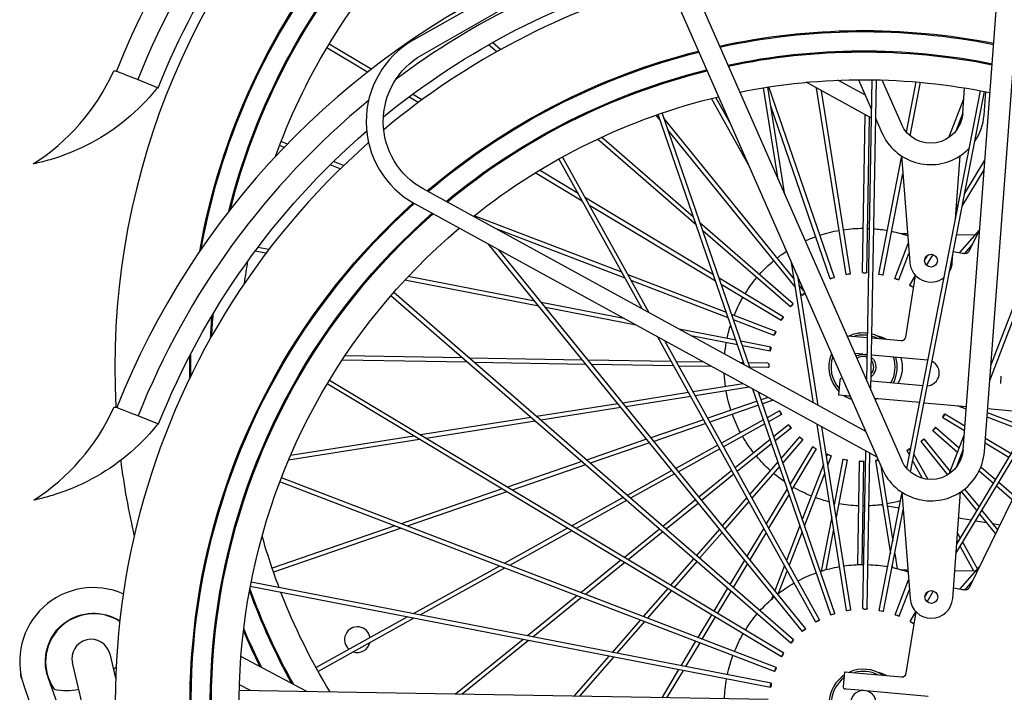
# Model space of a CAD drawing. Extents: x 0 to 16800, y 0 to 5940.
# Drawn here: x 2810 to 3271, y 3912 to 4227 of the extents above; entities that cross this region are included whole.
import ezdxf

# ---------------------------------------------------------------- set-up
doc = ezdxf.new("R2010")
doc.units = 0
doc.header["$LTSCALE"] = 125
doc.layers.add('Contour', color=4, linetype='Continuous')

# ---------------------------------------------------------------- blocks, each defined once
blk = doc.blocks.new('V10-EZ ZA')
at = {"layer": 'Contour', "extrusion": (0, 1, 0)}
for p, q in [((995.98, 1859.65), (973.78, 2154.12)), ((1005.95, 1860.4), (983.81, 2154.1)), ((1165.76, 2153.77), (1034.64, 1855.49)), ((1176.68, 2153.75), (1043.79, 1851.47)), ((1002.96, 1796), (841.99, 2126.01)), ((1263.02, 2052.33), (1158.38, 2112.13)), ((1259.05, 2045.39), (1155.15, 2104.77)), ((1222.27, 2047.82), (1226.04, 2051.09)), ((1224.12, 2046.79), (1227.88, 2050.06)), ((1282.91, 2038.59), (1302.53, 2050.39)), ((1284.59, 2037.28), (1303.56, 2048.68)), ((1030.69, 2007.44), (1025.82, 2032.48)), ((1032.39, 2009.11), (1027.82, 2032.66)), ((1043.89, 2033.58), (1034.81, 2012.92)), ((1049.03, 1888.23), (1046.49, 2033.65)), ((1050.94, 1892.58), (1048.48, 2033.68)), ((1054.87, 2033.7), (1048.72, 2019.72)), ((1048.79, 2015.69), (1079.38, 2032.48)), ((1051.65, 2026.39), (1064.55, 2033.47)), ((1393.91, 2034.5), (1382.44, 2029.95)), ((996.15, 2017.08), (995.33, 2028.04)), ((1030.52, 1850.01), (995.89, 2028.16)), ((1032.22, 1851.68), (997.84, 2028.54)), ((1006.12, 2017.83), (1005.22, 2029.85)), ((1058.67, 1942.86), (1072.25, 2028.56)), ((1060.64, 1942.55), (1074.45, 2029.77)), ((1066.17, 1941.17), (1096.87, 2030.33)), ((1089.28, 1979.79), (1097.28, 2030.27)), ((1092.43, 1986.95), (1099.24, 2029.96)), ((1259.1, 2024.29), (1263.46, 2026.91)), ((1012.57, 2006.61), (1005.6, 2024.76)), ((1106.38, 1993.84), (1123.62, 2024.94)), ((1115.1, 2013.67), (1121.62, 2025.43)), ((1260.84, 2023.01), (1265.18, 2025.62)), ((1009.22, 2009.77), (1006.12, 2017.85)), ((1068.05, 1940.52), (1095.85, 2021.24)), ((1105.56, 1898.64), (1146.71, 2018.13)), ((993.47, 1892.93), (947.01, 2013.96)), ((992.95, 1899.84), (948.87, 2014.67)), ((1046.81, 2015.37), (1043.97, 2008.9)), ((1046.37, 2014.36), (1046.82, 2014.61)), ((1050.98, 1943.67), (1049.72, 2016.2)), ((1052.97, 1943.71), (1051.69, 2017.28)), ((1085.1, 1940.67), (1145.88, 2015.73)), ((1108.16, 1900.06), (1148.59, 2017.48)), ((1147.65, 2014.75), (1149.58, 2017.13)), ((1084.48, 1936.74), (1143.99, 2010.23)), ((1130.73, 1965.61), (1177.04, 2005.86)), ((1132.02, 1969.37), (1175.06, 2006.78)), ((1322.05, 2003.58), (1325, 2004.72)), ((1323.55, 2002.03), (1325.72, 2002.86)), ((1005.21, 1980.2), (995.73, 1995.98)), ((1009.49, 1968.64), (1007.33, 1998.08)), ((1034.76, 1998.03), (1030.92, 1948.19)), ((1045.32, 1942.63), (1034.7, 1997.26)), ((1152.8, 1924.56), (1193.28, 1997.58)), ((1156.07, 1926.35), (1195.02, 1996.62)), ((1295.72, 1993.48), (1300.54, 1995.33)), ((1006.32, 1974.49), (996.06, 1991.57)), ((1184.08, 1976.89), (1206.08, 1990.11)), ((1186.01, 1980.37), (1204.17, 1991.28)), ((1297.29, 1991.95), (1302.1, 1993.79)), ((1043.36, 1942.25), (1034.12, 1989.78)), ((1051.48, 1868.96), (1258.5, 1982.57)), ((1122.72, 1942.34), (1182.6, 1978.32)), ((1009.11, 1973.71), (1008.21, 1975.22)), ((1046.19, 1856.93), (1262.35, 1975.56)), ((1121.71, 1939.42), (1180.67, 1974.84)), ((1009.44, 1969.31), (1009.32, 1969.51)), ((1165.58, 1943.52), (1234.62, 1970.02)), ((1003.13, 1953.43), (998.17, 1963.6)), ((1007.5, 1952.73), (998.33, 1963.27)), ((1085.39, 1928.83), (1129.02, 1966.76)), ((1086.69, 1927.33), (1127.72, 1963)), ((1164.08, 1940.81), (1225.09, 1964.23)), ((1008.89, 1961.28), (1000.17, 1961.15)), ((1035.06, 1961.69), (1031.96, 1961.64)), ((1008.94, 1816.27), (924.61, 1956.62)), ((1005.2, 1952.33), (1001.7, 1956.36)), ((1010.45, 1953.24), (1006.32, 1952.52)), ((1037.88, 1940.67), (1031.6, 1957.02)), ((1079.56, 1776.61), (1223.32, 1954.13)), ((1081.11, 1775.36), (1227.93, 1956.66)), ((1330.71, 1954.19), (1335.84, 1955.18)), ((1332.05, 1952.42), (1337.16, 1953.41)), ((1010.98, 1948.23), (1010.71, 1951.9)), ((1022.99, 1946.76), (1019.96, 1951.79)), ((1023.95, 1949.01), (1022.41, 1951.59)), ((1036.02, 1939.96), (1031.25, 1952.4)), ((1075.86, 1882.33), (1086.28, 1948.11)), ((1032.7, 1913.24), (1028.13, 1942)), ((1030.89, 1937.46), (1028.15, 1942.02)), ((1073.66, 1881.12), (1083.13, 1940.95)), ((1090.05, 1922.71), (1120.06, 1940.75)), ((1115.81, 1922.28), (1161.19, 1939.7)), ((1116.66, 1924.74), (1162.69, 1942.41)), ((1204.4, 1927.61), (1267.12, 1939.8)), ((1206.34, 1930.01), (1265.52, 1941.52)), ((1009.26, 1811.87), (934.62, 1936.1)), ((1029.19, 1936.43), (1028.96, 1936.82)), ((1080.52, 1935.02), (1082.6, 1937.58)), ((1091.07, 1921.01), (1119.06, 1937.82)), ((1081.28, 1932.79), (1081.97, 1933.65)), ((1085.21, 1771.4), (1272.3, 1934.03)), ((1086.52, 1769.89), (1273.61, 1932.53)), ((1158.85, 1918.75), (1201.36, 1927.02)), ((1164.57, 1921.89), (1203.31, 1929.42)), ((1093.57, 1915.88), (1114.23, 1923.81)), ((1094.28, 1914.02), (1113.38, 1921.35)), ((1112.17, 1911.71), (1138.82, 1916.89)), ((1048.6, 1912.8), (1034.86, 1911.56)), ((1059.89, 1913.82), (1050.59, 1912.98)), ((1060.3, 1913.86), (1059.89, 1913.82)), ((1074.83, 1779.8), (1148.8, 1913.24)), ((1111.42, 1909.53), (1133.1, 1913.75)), ((1073.09, 1780.77), (1145.53, 1911.44)), ((1095.86, 1908.54), (1109.91, 1911.27)), ((1096.24, 1906.58), (1109.16, 1909.1)), ((1022.52, 1902.41), (1048.74, 1904.78)), ((1050.73, 1904.96), (1051.66, 1905.04)), ((1052.78, 1905.14), (1056.62, 1905.49)), ((1142.4, 1901.7), (1181.41, 1902.39)), ((1184.01, 1902.43), (1237.02, 1903.36)), ((1237.77, 1901.38), (1296.39, 1902.4)), ((1240.11, 1903.41), (1295.08, 1904.37)), ((1097.28, 1900.92), (1106.4, 1901.08)), ((1097.32, 1898.93), (1105.71, 1899.07)), ((1108.52, 1901.11), (1110.13, 1901.14)), ((1123.56, 1899.39), (1138.99, 1899.66)), ((1127.3, 1901.44), (1140.11, 1901.66)), ((1141.29, 1899.7), (1179.78, 1900.37)), ((1182.37, 1900.41), (1234.68, 1901.33)), ((1048.95, 1892.77), (1024.66, 1890.56)), ((1051.12, 1892.97), (1050.94, 1892.95)), ((1063.53, 1893.1), (1064.16, 1886.13)), ((1067.88, 1783.09), (1104.28, 1888.81)), ((1089.87, 1765.28), (1302.36, 1892.95)), ((1090.9, 1763.57), (1303.39, 1891.25)), ((1105.94, 1889.71), (1131.26, 1885.7)), ((1108.78, 1891.28), (1132.29, 1887.56)), ((1047.44, 1884.6), (1026.2, 1882.66)), ((1064.16, 1886.13), (1058.82, 1885.64)), ((1066, 1783.73), (1101.69, 1887.38)), ((1097.17, 1884.9), (1100.45, 1883.78)), ((1133.35, 1885.37), (1163.74, 1880.56)), ((1134.38, 1887.22), (1165.18, 1882.34)), ((994.46, 1879.77), (975.23, 1878.02)), ((1024.21, 1882.48), (1004.42, 1880.68)), ((1008.36, 1881.04), (1004.51, 1879.56)), ((1094.81, 1883.61), (1099.8, 1881.89)), ((1101.68, 1881.25), (1124.44, 1873.41)), ((1102.33, 1883.13), (1125.42, 1875.17)), ((1166.01, 1880.2), (1203.54, 1874.26)), ((1167.45, 1881.99), (1205.5, 1875.96)), ((994.6, 1877.89), (976.17, 1870.81)), ((994.76, 1875.82), (977.21, 1869.08)), ((1014.44, 1877.28), (1005.1, 1871.67)), ((1015.46, 1875.58), (1005.27, 1869.45)), ((1090.84, 1876.89), (1096.92, 1873.53)), ((1091.81, 1878.63), (1097.58, 1875.44)), ((1208.06, 1875.55), (1259.77, 1867.36)), ((1393.74, 1877.06), (1382.27, 1872.51)), ((1018.82, 1870.96), (1007.73, 1861.33)), ((1058.5, 1785.43), (1072.07, 1871.13)), ((1060.46, 1785.12), (1074.28, 1872.34)), ((1086.4, 1870.62), (1093.84, 1864.59)), ((1087.65, 1872.16), (1094.53, 1866.6)), ((1098.68, 1872.55), (1118.03, 1861.83)), ((1099.34, 1874.46), (1118.99, 1863.57)), ((1126.35, 1872.75), (1150.64, 1864.39)), ((1127.33, 1874.52), (1151.97, 1866.03)), ((1206.1, 1873.85), (1257.12, 1865.77)), ((995.51, 1865.91), (983.47, 1858.67)), ((1012.4, 1849.18), (1005.43, 1867.33)), ((1020.12, 1869.46), (1008.49, 1859.35)), ((1024.23, 1865.5), (1011.95, 1850.34)), ((1082.44, 1866.51), (1091.08, 1856.57)), ((1262.83, 1866.88), (1320.54, 1857.74)), ((995.67, 1863.69), (984.49, 1856.97)), ((1025.77, 1864.25), (1013.17, 1848.68)), ((1030.5, 1861.05), (1030.42, 1860.91)), ((1076.32, 1861.85), (1086.86, 1844.32)), ((1080.94, 1865.21), (1090.33, 1854.4)), ((1095.49, 1863.26), (1111.59, 1850.22)), ((1096.18, 1865.26), (1112.57, 1851.99)), ((1120.73, 1862.6), (1140.38, 1851.71)), ((1152.64, 1863.7), (1180.4, 1854.14)), ((1153.98, 1865.34), (1182.13, 1855.65)), ((1260.17, 1865.29), (1321.47, 1855.58)), ((1009.05, 1852.34), (1005.95, 1860.42)), ((1006.13, 1859.94), (1006, 1859.82)), ((1006.89, 1857.96), (1006.44, 1857.57)), ((1028.92, 1858.21), (1022.5, 1846.61)), ((1032.24, 1860.09), (1031.02, 1857.87)), ((1050.81, 1786.24), (1049.54, 1858.77)), ((1052.8, 1786.27), (1051.51, 1859.85)), ((1067.63, 1857.62), (1069.26, 1853.37)), ((1069.49, 1858.33), (1069.88, 1857.3)), ((1074.62, 1860.83), (1086.01, 1841.86)), ((1119.77, 1860.86), (1139.11, 1850.14)), ((997.59, 1852.51), (990.74, 1846.56)), ((1029.51, 1855.17), (1025.05, 1847.11)), ((1044.42, 1852.9), (1038.84, 1817.63)), ((1046.84, 1855.43), (1039.95, 1811.92)), ((1052.53, 1855.03), (1053.37, 1806.71)), ((1054.52, 1855.07), (1055.36, 1806.65)), ((1060.19, 1855.66), (1065.39, 1828.93)), ((1062.15, 1856.04), (1066.3, 1834.68)), ((1071.31, 1853.59), (1081.19, 1827.85)), ((1091.84, 1852.67), (1104.73, 1837.84)), ((1092.59, 1854.84), (1105.76, 1839.69)), ((1182.57, 1853.39), (1216.87, 1841.58)), ((1184.31, 1854.9), (1219.09, 1842.92)), ((998.42, 1850.6), (991.78, 1844.83)), ((1070.69, 1849.66), (1080.18, 1824.92)), ((1093.4, 1758.45), (1324.83, 1847.28)), ((1113.16, 1848.95), (1128.25, 1836.73)), ((1114.14, 1850.72), (1129.5, 1838.28)), ((1140.87, 1849.16), (1161.51, 1837.72)), ((1142.14, 1850.73), (1163.11, 1839.11)), ((989.22, 1845.23), (982, 1838.96)), ((990.26, 1843.5), (982.91, 1837.11)), ((1094.11, 1756.59), (1325.54, 1845.43)), ((1005.24, 1842.05), (998.47, 1833.69)), ((1006.84, 1840.86), (999.56, 1831.88)), ((1010.81, 1790.8), (1007.15, 1840.65)), ((1034.58, 1840.6), (1030.75, 1790.76)), ((1045.14, 1785.19), (1034.52, 1839.82)), ((1087.35, 1839.64), (1096.91, 1823.73)), ((1088.2, 1842.09), (1098.02, 1825.74)), ((1107.14, 1838.09), (1118.64, 1824.87)), ((1164.96, 1838.08), (1188.93, 1824.8)), ((1219.32, 1840.74), (1265.95, 1824.68)), ((1221.55, 1842.08), (1268.84, 1825.79)), ((1035.83, 1833.11), (1041.44, 1834.06)), ((1043.51, 1834.41), (1044.83, 1834.63)), ((1106.12, 1836.24), (1117.37, 1823.3)), ((1129.79, 1835.48), (1144.88, 1823.26)), ((1131.05, 1837.03), (1146.4, 1824.59)), ((1163.36, 1836.7), (1186.96, 1823.62)), ((997.14, 1832.05), (989.8, 1822.98)), ((998.23, 1830.23), (990.76, 1821.01)), ((1043.19, 1784.81), (1033.95, 1832.35)), ((1067.41, 1828.97), (1072.33, 1803.64)), ((988.74, 1825.15), (992, 1825.7)), ((994.97, 1826.21), (1000.13, 1827.08)), ((1002.24, 1827.43), (1008.05, 1828.42)), ((1082.3, 1824.96), (1088.55, 1808.66)), ((1271.77, 1824.78), (1329.17, 1805.02)), ((1008.56, 1821.47), (1007.25, 1819.1)), ((1066.5, 1823.22), (1070.18, 1804.28)), ((1081.29, 1822.03), (1087.3, 1806.39)), ((1098.09, 1821.76), (1105.77, 1808.98)), ((1099.2, 1823.77), (1107.1, 1810.62)), ((1118.69, 1821.77), (1129.23, 1809.66)), ((1119.97, 1823.34), (1130.73, 1810.96)), ((1146.45, 1821.99), (1162.55, 1808.95)), ((1147.97, 1823.32), (1164.37, 1810.04)), ((1188.97, 1822.5), (1218.14, 1806.33)), ((1190.94, 1823.69), (1220.57, 1807.26)), ((1268.88, 1823.68), (1328.52, 1803.14)), ((1006.13, 1817.09), (999.22, 1804.62)), ((1007.32, 1815.12), (1001, 1803.73)), ((1008.83, 1817.84), (1008.43, 1817.13)), ((1037.93, 1811.89), (1036.8, 1804.77)), ((1007.32, 1795.29), (998.16, 1805.83)), ((1039.04, 1806.18), (1038.89, 1805.25)), ((1089.48, 1806.24), (1094.01, 1794.45)), ((1106.86, 1807.16), (1113.55, 1796.03)), ((1108.2, 1808.81), (1115.08, 1797.36)), ((1130.53, 1808.16), (1141.07, 1796.04)), ((1132.03, 1809.46), (1142.8, 1797.08)), ((1164.2, 1807.62), (1182.63, 1792.7)), ((1166.01, 1808.71), (1184.77, 1793.52)), ((1222.84, 1806), (1263.15, 1783.66)), ((1009.85, 1803.87), (1000, 1803.72)), ((1034.88, 1804.26), (1031.79, 1804.21)), ((1088.23, 1803.96), (1092.4, 1793.09)), ((1220.42, 1805.07), (1260.12, 1783.07)), ((1005.03, 1794.9), (1001.53, 1798.92)), ((1037.71, 1783.24), (1031.43, 1799.59)), ((1095.68, 1751.1), (1339.03, 1798.4)), ((1096.06, 1749.15), (1339.4, 1796.45)), ((1010.44, 1795.83), (1006.15, 1795.09)), ((1022.81, 1789.32), (1019.79, 1794.36)), ((1023.78, 1791.58), (1022.23, 1794.15)), ((1035.85, 1782.53), (1031.07, 1794.96)), ((1094.83, 1792.31), (1095.52, 1790.51)), ((1114.59, 1794.3), (1120.85, 1783.89)), ((1116.12, 1795.62), (1122.55, 1784.91)), ((1142.39, 1794.51), (1153.64, 1781.57)), ((1144.12, 1795.55), (1155.62, 1782.33)), ((1186.56, 1792.07), (1209.77, 1773.28)), ((1184.41, 1791.25), (1207.22, 1772.78)), ((1032.53, 1755.8), (1027.96, 1784.57)), ((1030.72, 1780.03), (1027.98, 1784.59)), ((1123.58, 1783.21), (1130.01, 1772.5)), ((1029.01, 1779), (1028.79, 1779.38)), ((1121.87, 1782.18), (1128.13, 1771.78)), ((1155.03, 1779.97), (1167.92, 1765.15)), ((1157.01, 1780.73), (1170.18, 1765.58)), ((1262.82, 1781.57), (1307.66, 1756.71)), ((1265.86, 1782.16), (1308.62, 1758.45)), ((1400.44, 1780.33), (1402.18, 1781.26)), ((1129.17, 1770.04), (1135.85, 1758.91)), ((1131.05, 1770.77), (1137.93, 1759.32)), ((1209.24, 1771.15), (1240.31, 1745.98)), ((1211.79, 1771.64), (1243.41, 1746.04)), ((1405.09, 1764.83), (1402.38, 1753.55)), ((1169.43, 1763.41), (1185.41, 1745.03)), ((1171.68, 1763.85), (1188.01, 1745.07)), ((1312.99, 1747.25), (1343.75, 1763.67)), ((1391.72, 1631.94), (1422.59, 1760.63)), ((1059.72, 1756.39), (1034.69, 1754.13)), ((1061.46, 1756.54), (1059.72, 1756.39)), ((1061.46, 1756.54), (1062.09, 1749.57)), ((1136.95, 1757.1), (1144.63, 1744.31)), ((1139.02, 1757.5), (1146.92, 1744.35)), ((1339.33, 1747.71), (1344.45, 1750.44)), ((1434.03, 1754.03), (1391.88, 1632.61)), ((1022.34, 1744.98), (1051.48, 1747.61)), ((1052.61, 1747.71), (1060.43, 1748.42)), ((1060.43, 1748.42), (1061.18, 1748.49)), ((1097.11, 1743.48), (1344.52, 1747.8)), ((1445.36, 1750.09), (1406.43, 1637.92))]:
    blk.add_line(p, q, dxfattribs=at)
at = {"layer": 'Contour', "extrusion": (1.83697e-16, 0, -1)}
for centre in [(-1020.95, 1948.96), (-1020.78, 1791.53)]:
    blk.add_circle(centre, 3, dxfattribs=at)
at = {"layer": 'Contour'}
blk.add_circle((1052.58, 1741.71), 6, dxfattribs=at)
at = {"layer": 'Contour', "extrusion": (1.83697e-16, 0, -1)}
for centre, radius, start, end in [((-1052.75, 1899.14), 375.75, 114.3779, 158.3596), ((-1052.75, 1899.14), 365, 129.3648, 158.3596), ((-1052.75, 1899.14), 350, 134.204, 183.0651), ((-1052.58, 1741.71), 365, 105.5062, 126.7969), ((-1052.58, 1741.71), 375.75, 114.3779, 158.3596), ((-1052.58, 1741.71), 350, 105.1512, 129.8769), ((-1241.18, 2014.13), 44, 119.7493, 241.2418), ((-1494.62, 2078.64), 100, 302.5003, 335.5812), ((-1052.58, 1741.71), 365, 129.3648, 158.3596), ((-1021.08, 2018.96), 25, 325.7746, 355.6891), ((-1021.08, 2018.96), 25, 203.7309, 303.1665), ((-1052.58, 1741.71), 350, 131.4036, 199.0436), ((-1021.08, 2018.96), 25, 303.3739, 316.0747), ((-1004.93, 1954.31), 2, 309.0788, 333.9988), ((-1020.95, 1948.96), 10, 330.6782, 355.8096), ((-1020.95, 1948.96), 10, 184.3978, 307.6211), ((-1034.68, 1913.55), 2, 264.8401, 350.973), ((-1049.25, 1899.08), 15, 60.9943, 78.7184), ((-1052.75, 1899.14), 16, 55.6896, 74.8345), ((-1052.75, 1899.14), 15, 63.5205, 73.8683), ((-1052.75, 1899.14), 16, 82.086, 113.9905), ((-1052.75, 1899.14), 15, 81.6226, 106.1596), ((-1023.06, 1896.44), 6, 83.3378, 84.8401), ((-1049.25, 1899.08), 15, 330.1352, 17.2545), ((-1052.75, 1899.14), 16, 332.7648, 16.762), ((-1052.75, 1899.14), 15, 331.211, 18.3078), ((-1052.75, 1899.14), 5, 66.3429, 125.0768), ((-1052.75, 1899.14), 15, 160.8058, 222.0539), ((-1052.75, 1899.14), 16, 157.0829, 225.2802), ((-1023.06, 1896.44), 6, 273.8297, 64.1703), ((-1052.75, 1899.14), 5, 320.5469, 37.4531), ((-1052.75, 1899.14), 5, 282.385, 291.6571), ((-1062.53, 1893.01), 1, 87.8445, 174.7891), ((-1049.25, 1899.08), 15, 279.2816, 282.8976), ((-1052.75, 1899.14), 16, 290.2062, 293.7442), ((-1052.75, 1899.14), 16, 235.8341, 250.3789), ((-1052.75, 1899.14), 15, 243.7497, 246.6561), ((-1494.44, 1921.21), 100, 302.5003, 335.5812), ((-1020.91, 1861.53), 25, 303.3739, 355.6891), ((-1052.75, 1899.14), 350, 187.1705, 193.0603), ((-1020.91, 1861.53), 25, 203.7309, 303.1665), ((-1412.77, 1761.41), 34.5, 66.1276, 199.1422), ((-1004.75, 1796.88), 2, 309.0788, 333.9988), ((-1020.78, 1791.53), 10, 184.3978, 355.8096), ((-1412.62, 1761.15), 22.5, 57.3275, 214.7558), ((-1289.3, 1771.55), 6, 8.6083, 229.3917), ((-1289.3, 1771.55), 6, 251.8453, 346.1547), ((-1413.84, 1762.73), 9, 13.4877, 193.4877), ((-1034.51, 1756.12), 2, 264.8401, 350.973), ((-1049.08, 1741.65), 15, 60.9943, 78.7184), ((-1052.58, 1741.71), 16, 55.6896, 113.9905), ((-1052.58, 1741.71), 15, 63.5205, 106.1596), ((-1425.44, 1777.78), 30, 317.4711, 320.8817), ((-1440.97, 1755.9), 6, 173.5639, 208.5448), ((-1052.58, 1741.71), 16, 124.3204, 225.2802), ((-1052.58, 1741.71), 15, 127.5442, 222.0539), ((-1061.09, 1749.48), 1, 174.8324, 264.8324), ((-1425.44, 1777.78), 30, 259.1126, 281.1352)]:
    blk.add_arc(centre, radius, start, end, dxfattribs=at)
at = {"layer": 'Contour'}
for centre, radius, start, end in [((1052.75, 1899.14), 354.69, 21.6404, 46.5382), ((1052.75, 1899.14), 314.5, 10.1116, 40.088), ((1052.75, 1899.14), 315, 9.9106, 40.1077), ((1052.75, 1899.14), 305, 14.0263, 40.2782), ((1052.75, 1899.14), 305.5, 13.8154, 40.239), ((1052.75, 1899.14), 292, 19.7337, 42.2776), ((1052.58, 1741.71), 354.69, 50.7241, 74.7346), ((1052.58, 1741.71), 315, 77.6604, 101.1624), ((1052.58, 1741.71), 314.5, 77.6787, 101.1733), ((1052.58, 1741.71), 305.5, 78.0196, 101.3765), ((1052.58, 1741.71), 305, 78.0391, 101.3882), ((1052.58, 1741.71), 314.5, 49.6356, 75.8259), ((1052.58, 1741.71), 315, 49.6009, 75.8106), ((1241.18, 2014.13), 36, 298.7582, 60.2507), ((1052.58, 1741.71), 305, 50.3178, 76.1265), ((1052.58, 1741.71), 305.5, 50.2808, 76.1102), ((1402.65, 2036.89), 1, 24.4188, 111.6404), ((1052.58, 1741.71), 292, 78.5712, 101.705), ((1461.03, 2092.25), 100, 219.0591, 241.7108), ((1052.58, 1741.71), 292, 51.3293, 76.5701), ((1021.08, 2018.96), 15, 184.3109, 336.2691), ((1052.58, 1741.71), 354.69, 21.6404, 49.0686), ((1052.58, 1741.71), 314.5, 333.4352, 48.0839), ((1052.58, 1741.71), 315, 333.5633, 48.0534), ((1052.58, 1741.71), 305, 330.8346, 48.7106), ((1052.58, 1741.71), 305.5, 330.9802, 48.6766), ((1052.75, 1899.14), 65, 101.8769, 108.7266), ((1052.75, 1899.14), 65, 94.4536, 100.1231), ((1052.75, 1899.14), 65, 91.8769, 92.698), ((1052.75, 1899.14), 65, 81.8769, 90.1231), ((1052.75, 1899.14), 65, 71.8769, 80.1231), ((1052.58, 1741.71), 292, 326.6234, 49.6394), ((1052.75, 1899.14), 65, 65.402, 70.1231), ((1052.75, 1899.14), 65, 51.8769, 56.5406), ((1052.75, 1899.14), 65, 41.8769, 50.1231), ((1052.75, 1899.14), 292, 7.72, 9.8042), ((1052.75, 1899.14), 65, 31.8769, 40.1231), ((1052.75, 1899.14), 65, 21.8769, 30.1231), ((1052.75, 1899.14), 305, 2.7362, 4.7121), ((1052.75, 1899.14), 305.5, 2.5495, 4.5219), ((1052.75, 1899.14), 65, 11.8769, 17.7434), ((1052.75, 1899.14), 65, 5.3211, 10.1231), ((1052.75, 1899.14), 6, 131.7378, 230.2622), ((1052.75, 1899.14), 6, 56.8332, 109.7242), ((1052.75, 1899.14), 314.5, 359.2453, 1.1574), ((1052.75, 1899.14), 315, 359.0646, 0.9736), ((1052.75, 1899.14), 6, 252.2758, 255.7049), ((1052.75, 1899.14), 65, 351.8769, 357.371), ((1052.75, 1899.14), 65, 341.8769, 350.1231), ((1402.48, 1879.46), 1, 24.4188, 111.6404), ((1052.75, 1899.14), 65, 331.8769, 340.1231), ((1460.86, 1934.82), 100, 219.0591, 241.7108), ((1052.75, 1899.14), 65, 321.8769, 330.1231), ((1020.91, 1861.53), 15, 184.3109, 336.2691), ((1052.75, 1899.14), 65, 311.8769, 320.1231), ((1052.75, 1899.14), 65, 304.2566, 310.1231), ((1052.75, 1899.14), 65, 291.8769, 300.1231), ((1052.75, 1899.14), 65, 284.0517, 290.1231), ((1052.75, 1899.14), 65, 254.2909, 260.1231), ((1052.75, 1899.14), 65, 261.8769, 267.5464), ((1052.75, 1899.14), 65, 269.302, 270.1231), ((1052.75, 1899.14), 65, 271.8769, 280.1231), ((1052.75, 1899.14), 65, 281.8769, 282.1588), ((1052.75, 1899.14), 292, 339.2828, 344.2979), ((1052.58, 1741.71), 65, 91.8769, 100.1231), ((1052.58, 1741.71), 65, 81.8769, 90.1231), ((1052.58, 1741.71), 65, 71.8769, 80.1231), ((1052.58, 1741.71), 65, 101.8769, 108.7266), ((1052.58, 1741.71), 65, 61.8769, 70.1231), ((1052.58, 1741.71), 65, 51.8769, 60.1231), ((1052.75, 1899.14), 292, 328.6117, 338.8227), ((1052.75, 1899.14), 305, 330.8342, 340.127), ((1052.75, 1899.14), 305.5, 330.9797, 339.9674), ((1052.58, 1741.71), 65, 41.8769, 50.1231), ((1052.58, 1741.71), 65, 31.8769, 40.1231), ((1412.77, 1761.41), 22.5, 340.8578, 118.0921), ((1052.58, 1741.71), 65, 21.8769, 30.1231), ((1052.75, 1899.14), 314.5, 333.4348, 337.1008), ((1052.75, 1899.14), 315, 333.5628, 336.9418), ((1052.58, 1741.71), 65, 11.8769, 20.1231), ((1052.58, 1741.71), 65, 1.8769, 10.1231)]:
    blk.add_arc(centre, radius, start, end, dxfattribs=at)
at = {"layer": 'Contour', "extrusion": (1.83697e-16, 3.69779e-32, -1)}
blk.add_ellipse((1036.95, 1940.32), major_axis=(-0.929, -0.356), ratio=0.102283, start_param=-1.570796, end_param=4.712389, dxfattribs=at)
at = {"layer": 'Contour', "extrusion": (1.83697e-16, -6.16298e-33, -1)}
blk.add_ellipse((1044.34, 1942.44), major_axis=(-0.976, -0.19), ratio=0.102283, start_param=-1.570796, end_param=4.712389, dxfattribs=at)
at = {"layer": 'Contour', "extrusion": (1.83697e-16, -3.08149e-32, -1)}
blk.add_ellipse((1059.65, 1942.7), major_axis=(-0.983, 0.156), ratio=0.102283, start_param=-1.570796, end_param=4.712389, dxfattribs=at)
at = {"layer": 'Contour', "extrusion": (1.83697e-16, -2.46519e-32, -1)}
for centre, major_axis in [((1067.11, 1940.84), (-0.941, 0.324)), ((1019.47, 1870.21), (0.653, -0.751)), ((1073.96, 1780.28), (-0.87, 0.482))]:
    blk.add_ellipse(centre, major_axis=major_axis, ratio=0.102283, start_param=-1.570796, end_param=4.712389, dxfattribs=at)
at = {"layer": 'Contour', "extrusion": (1.83697e-16, 1.2326e-32, -1)}
for centre, major_axis in [((1030.04, 1936.95), (-0.853, -0.512)), ((1090.56, 1921.86), (-0.512, 0.853)), ((1025, 1864.87), (0.773, -0.626))]:
    blk.add_ellipse(centre, major_axis=major_axis, ratio=0.102283, start_param=-1.570796, end_param=4.712389, dxfattribs=at)
at = {"layer": 'Contour', "extrusion": (1.83697e-16, 6.16298e-32, -1)}
blk.add_ellipse((1080.51, 1933.42), major_axis=(-0.773, 0.626), ratio=0.102283, start_param=-1.570796, end_param=-0.882006, dxfattribs=at)
at = {"layer": 'Contour', "extrusion": (1.83697e-16, -1.2326e-32, -1)}
for centre, major_axis, start_param, end_param in [((1080.51, 1933.42), (0.773, -0.626), -2.315416, 1.570796), ((1093.93, 1914.95), (-0.356, 0.929), -1.570796, 4.712389), ((1081.69, 1865.86), (0.751, 0.653), -1.570796, 4.712389), ((1085.87, 1770.65), (-0.653, 0.751), -1.570796, 4.712389)]:
    blk.add_ellipse(centre, major_axis=major_axis, ratio=0.102283, start_param=start_param, end_param=end_param, dxfattribs=at)
at = {"layer": 'Contour', "extrusion": (1.83697e-16, 0, -1)}
for centre, major_axis, end_param in [((1086.04, 1928.08), (-0.653, 0.751), 4.712389), ((1045.86, 1855.59), (0.983, -0.156), 1.839575)]:
    blk.add_ellipse(centre, major_axis=major_axis, ratio=0.102283, start_param=-1.570796, end_param=end_param, dxfattribs=at)
at = {"layer": 'Contour', "extrusion": (1.83697e-16, 3.08149e-32, -1)}
blk.add_ellipse((1096.05, 1907.56), major_axis=(-0.19, 0.976), ratio=0.102283, start_param=-1.570796, end_param=4.712389, dxfattribs=at)
at = {"layer": 'Contour', "extrusion": (1.83697e-16, -6.16298e-32, -1)}
blk.add_ellipse((1014.95, 1876.43), major_axis=(0.512, -0.853), ratio=0.102283, start_param=-1.570796, end_param=4.712389, dxfattribs=at)
at = {"layer": 'Contour', "extrusion": (1.83697e-16, 2.46519e-32, -1)}
for centre, major_axis in [((1091.33, 1877.76), (0.482, 0.87)), ((1093.75, 1757.52), (-0.356, 0.929))]:
    blk.add_ellipse(centre, major_axis=major_axis, ratio=0.102283, start_param=-1.570796, end_param=4.712389, dxfattribs=at)
at = {"layer": 'Contour', "extrusion": (1.83697e-16, -1.97215e-31, -1)}
blk.add_ellipse((1087.03, 1871.39), major_axis=(0.626, 0.773), ratio=0.102283, start_param=-1.570796, end_param=4.712389, dxfattribs=at)
at = {"layer": 'Contour', "extrusion": (1.83697e-16, 1.35585e-31, -1)}
blk.add_ellipse((1031.37, 1860.57), major_axis=(0.87, -0.482), ratio=0.102283, start_param=-1.570796, end_param=4.712389, dxfattribs=at)
at = {"layer": 'Contour', "extrusion": (1.83697e-16, 9.86076e-32, -1)}
for centre, major_axis in [((1075.47, 1861.34), (0.853, 0.512)), ((1080.34, 1775.99), (-0.773, 0.626)), ((1090.38, 1764.43), (-0.512, 0.853))]:
    blk.add_ellipse(centre, major_axis=major_axis, ratio=0.102283, start_param=-1.570796, end_param=4.712389, dxfattribs=at)
at = {"layer": 'Contour', "extrusion": (1.83697e-16, -2.09541e-31, -1)}
blk.add_ellipse((1068.56, 1857.97), major_axis=(0.929, 0.356), ratio=0.102283, start_param=-1.570796, end_param=4.712389, dxfattribs=at)
at = {"layer": 'Contour', "extrusion": (1.83697e-16, -8.01187e-32, -1)}
for centre, major_axis, start_param, end_param in [((1045.86, 1855.59), (0.983, -0.156), -1.785803, -1.570796), ((1061.17, 1855.85), (0.976, 0.19), -1.570796, 4.712389)]:
    blk.add_ellipse(centre, major_axis=major_axis, ratio=0.102283, start_param=start_param, end_param=end_param, dxfattribs=at)
at = {"layer": 'Contour', "extrusion": (1.83697e-16, 5.3926e-33, -1)}
blk.add_ellipse((1053.52, 1855.05), major_axis=(0.995, 0.017), ratio=0.102283, start_param=-1.570796, end_param=4.712389, dxfattribs=at)
at = {"layer": 'Contour', "extrusion": (1.83697e-16, 4.93038e-32, -1)}
blk.add_ellipse((1036.78, 1782.88), major_axis=(-0.929, -0.356), ratio=0.102283, start_param=-1.570796, end_param=4.712389, dxfattribs=at)
at = {"layer": 'Contour', "extrusion": (1.83697e-16, 1.29422e-31, -1)}
blk.add_ellipse((1044.17, 1785), major_axis=(-0.976, -0.19), ratio=0.102283, start_param=-1.570796, end_param=4.712389, dxfattribs=at)
at = {"layer": 'Contour', "extrusion": (1.83697e-16, -5.54668e-32, -1)}
for centre, major_axis in [((1059.48, 1785.27), (-0.983, 0.156)), ((1095.87, 1750.13), (-0.19, 0.976))]:
    blk.add_ellipse(centre, major_axis=major_axis, ratio=0.102283, start_param=-1.570796, end_param=4.712389, dxfattribs=at)
at = {"layer": 'Contour', "extrusion": (1.83697e-16, -1.10934e-31, -1)}
blk.add_ellipse((1066.94, 1783.41), major_axis=(-0.941, 0.324), ratio=0.102283, start_param=-1.570796, end_param=4.712389, dxfattribs=at)
at = {"layer": 'Contour', "extrusion": (1.83697e-16, 1.10934e-31, -1)}
blk.add_ellipse((1029.87, 1779.51), major_axis=(-0.853, -0.512), ratio=0.102283, start_param=-1.570796, end_param=4.712389, dxfattribs=at)
at = {"layer": 'Contour'}
for points, knots in [([(1402.28, 2037.82), (1402.28, 2037.82), (1402.25, 2037.8), (1402.01, 2037.71), (1401.67, 2037.58), (1400.72, 2037.2), (1400.14, 2036.97), (1398.58, 2036.35), (1397.53, 2035.93), (1395.6, 2035.17), (1394.75, 2034.83), (1393.91, 2034.5)], [0, 0, 0, 0, 0.147149, 0.147149, 0.467273, 0.467273, 0.759051, 0.759051, 1.136715, 1.136715, 1.4072, 1.4072, 1.4072, 1.4072]), ([(1382.72, 2030.06), (1382.72, 2030.06), (1382.74, 2030.04), (1382.81, 2029.96), (1382.86, 2029.89), (1382.97, 2029.75), (1383.04, 2029.66), (1383.21, 2029.45), (1383.3, 2029.34), (1383.38, 2029.24)], [0.3086393, 0.3086393, 0.3086393, 0.3086393, 0.3462135, 0.3462135, 0.3837877, 0.3837877, 0.4233169, 0.4233169, 0.4628461, 0.4628461, 0.4628461, 0.4628461]), ([(1413.64, 2004.2), (1419.61, 2000.98), (1425.32, 1998.72), (1432.84, 1996.26), (1435.32, 1995.6), (1438.35, 1994.85), (1439.28, 1994.65), (1440.29, 1994.43), (1440.6, 1994.36), (1440.84, 1994.31), (1440.89, 1994.3), (1440.89, 1994.3)], [19.460792, 19.460792, 19.460792, 19.460792, 21.494628, 21.494628, 22.736861, 22.736861, 23.498733, 23.498733, 23.945969, 23.945969, 24.168614, 24.168614, 24.168614, 24.168614]), ([(1003.67, 1952.76), (1003.76, 1952.68), (1003.85, 1952.62), (1004.04, 1952.5), (1004.13, 1952.45), (1004.32, 1952.38), (1004.41, 1952.35), (1004.6, 1952.3), (1004.7, 1952.29), (1004.9, 1952.29), (1005, 1952.29), (1005.12, 1952.31)], [0.2132462, 0.2132462, 0.2132462, 0.2132462, 0.2889376, 0.2889376, 0.3646291, 0.3646291, 0.4403205, 0.4403205, 0.5160119, 0.5160119, 0.5917034, 0.5917034, 0.5917034, 0.5917034]), ([(1006.32, 1952.52), (1006.12, 1952.49), (1005.92, 1952.45), (1005.51, 1952.38), (1005.31, 1952.35), (1005.12, 1952.31)], [-0.1243867, -0.1243867, -0.1243867, -0.1243867, -0.0621934, -0.0621934, 0, 0, 0, 0]), ([(1050.98, 1943.67), (1050.98, 1943.62), (1050.99, 1943.56), (1051.03, 1943.47), (1051.05, 1943.42), (1051.11, 1943.34), (1051.14, 1943.31), (1051.2, 1943.26), (1051.23, 1943.24), (1051.3, 1943.21), (1051.32, 1943.2), (1051.38, 1943.18), (1051.41, 1943.17), (1051.46, 1943.16), (1051.48, 1943.16), (1051.52, 1943.16), (1051.54, 1943.15), (1051.58, 1943.15), (1051.61, 1943.15), (1051.65, 1943.14), (1051.68, 1943.14), (1051.77, 1943.14), (1051.83, 1943.14), (1051.97, 1943.14), (1052.03, 1943.14), (1052.16, 1943.14), (1052.22, 1943.15), (1052.35, 1943.16), (1052.4, 1943.16), (1052.51, 1943.18), (1052.55, 1943.19), (1052.63, 1943.21), (1052.65, 1943.22), (1052.71, 1943.25), (1052.76, 1943.27), (1052.85, 1943.36), (1052.87, 1943.38), (1052.92, 1943.46), (1052.95, 1943.52), (1052.97, 1943.63), (1052.97, 1943.67), (1052.97, 1943.71)], [0.001785, 0.001785, 0.001785, 0.001785, 0.034678, 0.034678, 0.07089, 0.07089, 0.118087, 0.118087, 0.187622, 0.187622, 0.288657, 0.288657, 0.448346, 0.448346, 0.584012, 0.584012, 0.729655, 0.729655, 0.881225, 0.881225, 1.033256, 1.033256, 1.421103, 1.421103, 1.775734, 1.775734, 2.132002, 2.132002, 2.523782, 2.523782, 2.83358, 2.83358, 2.925339, 2.925339, 3.040109, 3.040109, 3.07157, 3.07157, 3.11986, 3.11986, 3.143378, 3.143378, 3.143378, 3.143378]), ([(1097.28, 1900.92), (1097.23, 1900.92), (1097.17, 1900.91), (1097.08, 1900.87), (1097.03, 1900.85), (1096.96, 1900.79), (1096.93, 1900.76), (1096.87, 1900.7), (1096.85, 1900.67), (1096.82, 1900.6), (1096.81, 1900.57), (1096.79, 1900.52), (1096.78, 1900.49), (1096.77, 1900.44), (1096.77, 1900.42), (1096.77, 1900.38), (1096.76, 1900.36), (1096.76, 1900.32), (1096.76, 1900.29), (1096.75, 1900.25), (1096.75, 1900.22), (1096.75, 1900.13), (1096.75, 1900.07), (1096.75, 1899.93), (1096.75, 1899.87), (1096.75, 1899.74), (1096.76, 1899.68), (1096.77, 1899.55), (1096.77, 1899.5), (1096.79, 1899.39), (1096.8, 1899.35), (1096.82, 1899.27), (1096.83, 1899.25), (1096.86, 1899.19), (1096.88, 1899.14), (1096.97, 1899.05), (1096.99, 1899.03), (1097.07, 1898.98), (1097.13, 1898.95), (1097.24, 1898.93), (1097.28, 1898.93), (1097.32, 1898.93)], [0.001785, 0.001785, 0.001785, 0.001785, 0.034678, 0.034678, 0.07089, 0.07089, 0.118087, 0.118087, 0.187622, 0.187622, 0.288657, 0.288657, 0.448346, 0.448346, 0.584012, 0.584012, 0.729655, 0.729655, 0.881225, 0.881225, 1.033256, 1.033256, 1.421103, 1.421103, 1.775734, 1.775734, 2.132002, 2.132002, 2.523782, 2.523782, 2.83358, 2.83358, 2.925339, 2.925339, 3.040109, 3.040109, 3.07157, 3.07157, 3.11986, 3.11986, 3.143378, 3.143378, 3.143378, 3.143378]), ([(988.37, 1891.44), (988.36, 1891.51), (988.35, 1891.6), (988.33, 1891.82), (988.32, 1891.95), (988.29, 1892.27), (988.28, 1892.46), (988.24, 1892.79), (988.23, 1892.95), (988.22, 1893.1), (988.2, 1893.24), (988.19, 1893.38), (988.16, 1893.74), (988.14, 1893.96), (988.1, 1894.34), (988.09, 1894.5), (988.06, 1894.77), (988.05, 1894.88), (988.05, 1894.96)], [0.9642188, 0.9642188, 0.9642188, 0.9642188, 1.0150883, 1.0150883, 1.0670821, 1.0670821, 1.1258858, 1.1258858, 1.1715778, 1.1715778, 1.1715778, 1.2139703, 1.2139703, 1.2817982, 1.2817982, 1.3427178, 1.3427178, 1.3938038, 1.3938038, 1.3938038, 1.3938038]), ([(1402.11, 1880.39), (1402.11, 1880.39), (1402.07, 1880.37), (1401.84, 1880.28), (1401.5, 1880.14), (1400.55, 1879.77), (1399.97, 1879.53), (1398.4, 1878.91), (1397.35, 1878.5), (1395.42, 1877.73), (1394.57, 1877.4), (1393.74, 1877.06)], [0, 0, 0, 0, 0.147149, 0.147149, 0.467273, 0.467273, 0.759051, 0.759051, 1.136715, 1.136715, 1.4072, 1.4072, 1.4072, 1.4072]), ([(1382.55, 1872.63), (1382.55, 1872.63), (1382.57, 1872.6), (1382.63, 1872.52), (1382.68, 1872.46), (1382.8, 1872.32), (1382.87, 1872.22), (1383.03, 1872.02), (1383.12, 1871.91), (1383.21, 1871.81)], [0.3086393, 0.3086393, 0.3086393, 0.3086393, 0.3462135, 0.3462135, 0.3837877, 0.3837877, 0.4233169, 0.4233169, 0.4628461, 0.4628461, 0.4628461, 0.4628461]), ([(1413.46, 1846.76), (1419.43, 1843.55), (1425.15, 1841.29), (1432.67, 1838.83), (1435.15, 1838.16), (1438.18, 1837.42), (1439.11, 1837.21), (1440.12, 1836.99), (1440.43, 1836.93), (1440.67, 1836.88), (1440.71, 1836.87), (1440.71, 1836.87)], [19.460792, 19.460792, 19.460792, 19.460792, 21.494628, 21.494628, 22.736861, 22.736861, 23.498733, 23.498733, 23.945969, 23.945969, 24.168614, 24.168614, 24.168614, 24.168614]), ([(1003.49, 1795.33), (1003.59, 1795.25), (1003.68, 1795.18), (1003.87, 1795.07), (1003.96, 1795.02), (1004.15, 1794.94), (1004.24, 1794.91), (1004.43, 1794.87), (1004.52, 1794.86), (1004.73, 1794.86), (1004.83, 1794.86), (1004.94, 1794.88)], [0.2132462, 0.2132462, 0.2132462, 0.2132462, 0.2889376, 0.2889376, 0.3646291, 0.3646291, 0.4403205, 0.4403205, 0.5160119, 0.5160119, 0.5917034, 0.5917034, 0.5917034, 0.5917034]), ([(1006.15, 1795.09), (1005.95, 1795.06), (1005.74, 1795.02), (1005.34, 1794.95), (1005.14, 1794.92), (1004.94, 1794.88)], [-0.1243867, -0.1243867, -0.1243867, -0.1243867, -0.0621934, -0.0621934, 0, 0, 0, 0]), ([(1050.81, 1786.24), (1050.81, 1786.18), (1050.82, 1786.13), (1050.85, 1786.03), (1050.88, 1785.99), (1050.93, 1785.91), (1050.96, 1785.88), (1051.03, 1785.83), (1051.06, 1785.81), (1051.12, 1785.78), (1051.15, 1785.77), (1051.21, 1785.75), (1051.24, 1785.74), (1051.28, 1785.73), (1051.3, 1785.73), (1051.34, 1785.72), (1051.37, 1785.72), (1051.41, 1785.72), (1051.43, 1785.71), (1051.48, 1785.71), (1051.5, 1785.71), (1051.59, 1785.71), (1051.66, 1785.7), (1051.8, 1785.7), (1051.86, 1785.71), (1051.99, 1785.71), (1052.05, 1785.71), (1052.17, 1785.72), (1052.23, 1785.73), (1052.33, 1785.75), (1052.37, 1785.75), (1052.46, 1785.78), (1052.48, 1785.79), (1052.54, 1785.82), (1052.59, 1785.84), (1052.67, 1785.93), (1052.69, 1785.95), (1052.74, 1786.03), (1052.77, 1786.09), (1052.8, 1786.2), (1052.8, 1786.23), (1052.8, 1786.27)], [0.001785, 0.001785, 0.001785, 0.001785, 0.034678, 0.034678, 0.07089, 0.07089, 0.118087, 0.118087, 0.187622, 0.187622, 0.288657, 0.288657, 0.448346, 0.448346, 0.584012, 0.584012, 0.729655, 0.729655, 0.881225, 0.881225, 1.033256, 1.033256, 1.421103, 1.421103, 1.775734, 1.775734, 2.132002, 2.132002, 2.523782, 2.523782, 2.83358, 2.83358, 2.925339, 2.925339, 3.040109, 3.040109, 3.07157, 3.07157, 3.11986, 3.11986, 3.143378, 3.143378, 3.143378, 3.143378])]:
    blk.add_open_spline(points, degree=3, knots=knots, dxfattribs=at)

msp = doc.modelspace()

# ---------------------------------------------------------------- block references
at = {"layer": 'Contour', "xscale": -1}
msp.add_blockref('V10-EZ ZA', (4257.68, 2165.48), dxfattribs=at)

doc.saveas('drawing.dxf')
